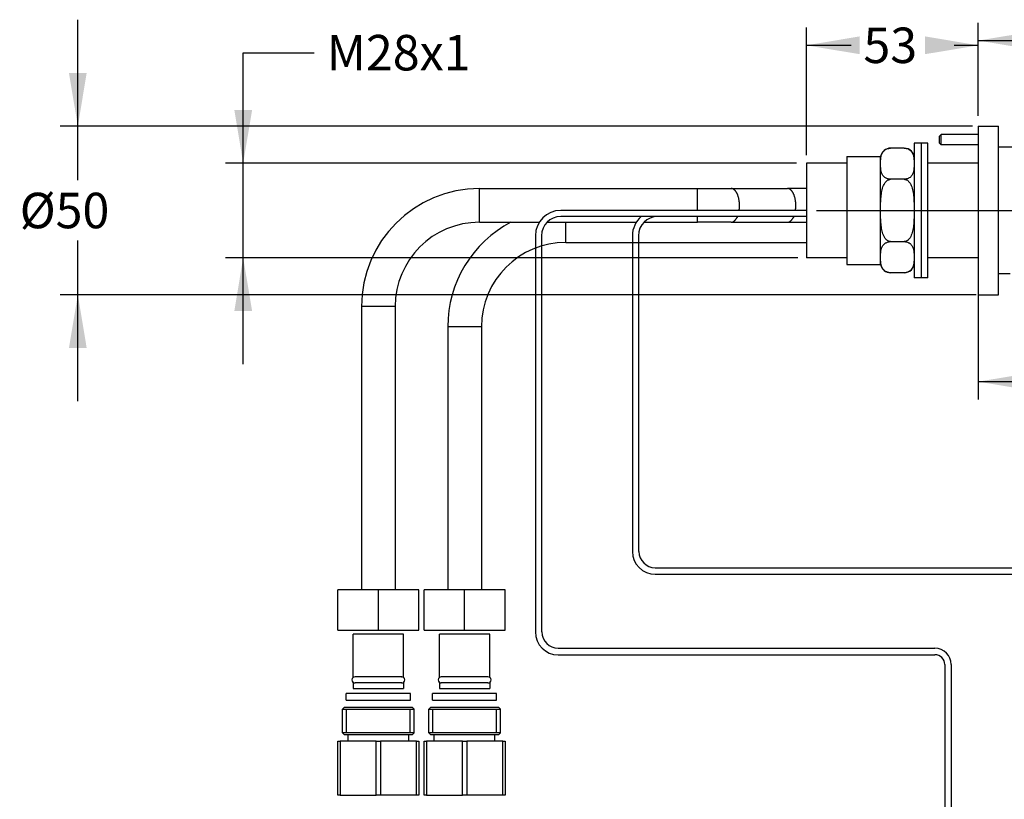
# Model space of a CAD drawing. Units: inches. Extents: x 0.4 to 20.1, y 0.6 to 18.4.
# Drawn here: x 0.4 to 11.8, y 9.4 to 18.4 of the extents above; entities that cross this region are included whole.
import ezdxf
from ezdxf.enums import TextEntityAlignment as Align
from ezdxf.lldxf.tags import DXFTag

# ---------------------------------------------------------------- set-up
doc = ezdxf.new("R2010")
doc.units = ezdxf.units.IN
doc.header["$MEASUREMENT"] = 0
for name, color, linetype in [('Cartouche', 7, 'Continuous'), ('DV1_0', 7, 'Continuous'), ('DV1_cadre', 7, 'Continuous')]:
    doc.layers.add(name, color=color, linetype=linetype)
doc.styles.add('SEACAD_Arial', font='txt')
doc.styles.add('SEACAD_ArialB', font='arialbd.ttf')
tags = doc.linetypes.add('CENTER2', pattern=[1.125, 0.75, -0.125, 0.125, -0.125]).pattern_tags.tags
tags[10:11] = [DXFTag(74, 4), DXFTag(75, 0), DXFTag(340, '0'), DXFTag(46, 0.0), DXFTag(50, 0.0), DXFTag(44, 0.0), DXFTag(45, 0.0)]
tags[8:9] = [DXFTag(74, 4), DXFTag(75, 0), DXFTag(340, '0'), DXFTag(46, 0.0), DXFTag(50, 0.0), DXFTag(44, 0.0), DXFTag(45, 0.0)]
tags[6:7] = [DXFTag(74, 4), DXFTag(75, 0), DXFTag(340, '0'), DXFTag(46, 0.0), DXFTag(50, 0.0), DXFTag(44, 0.0), DXFTag(45, 0.0)]
tags[4:5] = [DXFTag(74, 4), DXFTag(75, 0), DXFTag(340, '0'), DXFTag(46, 0.0), DXFTag(50, 0.0), DXFTag(44, 0.0), DXFTag(45, 0.0)]
doc.dimstyles.new('ISO', dxfattribs={"dimtxt": 0.409449, "dimasz": 0.614173, "dimexe": 0.204724, "dimexo": 0, "dimgap": 0.204724, "dimtad": 0, "dimtih": 1, "dimtoh": 1, "dimdec": 0, "dimlfac": 25.4, "dimtxsty": 'SEACAD_Arial', "dimblk1": '_SE_FILLED', "dimblk2": '_SE_FILLED', "dimsah": 1, "dimcen": 0, "dimadec": 0, "dimazin": 0, "dimtfac": 1, "dimtdec": 0, "dimtmove": 0, "dimatfit": 3, "dimfxl": 1, "dimtolj": 1, "dimarcsym": 0})

# ---------------------------------------------------------------- blocks, each defined once
blk = doc.blocks.new('SE')
at = {"layer": 'DV1_0', "color": 7, "linetype": 'Continuous'}
for p, q in [((11.469, 17.184), (11.703, 17.184)), ((11.022, 17.068), (11.042, 17.087)), ((11.469, 17.087), (11.042, 17.087)), ((10.808, 16.99), (10.73, 16.99)), ((10.886, 16.99), (10.808, 16.99)), ((11.022, 16.99), (11.042, 16.97)), ((11.469, 16.97), (11.042, 16.97)), ((15.827, 16.943), (11.703, 16.943)), ((9.952, 16.834), (10.341, 16.834)), ((10.614, 16.931), (10.456, 16.931)), ((9.952, 16.756), (9.485, 16.756)), ((11.469, 16.756), (10.886, 16.756)), ((10.614, 16.571), (10.456, 16.571)), ((5.712, 16.465), (8.227, 16.465)), ((8.616, 16.465), (9.266, 16.465)), ((9.485, 16.212), (6.65, 16.212)), ((9.485, 16.142), (6.65, 16.142)), ((5.712, 16.076), (6.403, 16.076)), ((6.492, 16.076), (7.522, 16.076)), ((7.611, 16.076), (8.227, 16.076)), ((8.616, 16.076), (9.266, 16.076)), ((6.358, 15.92), (6.358, 11.349)), ((6.428, 15.92), (6.428, 11.349)), ((7.477, 15.92), (7.477, 12.278)), ((7.547, 15.92), (7.547, 12.278)), ((6.708, 15.842), (9.485, 15.842)), ((10.456, 15.852), (10.614, 15.852)), ((9.952, 15.667), (9.485, 15.667)), ((9.952, 15.589), (10.341, 15.589)), ((11.469, 15.667), (10.886, 15.667)), ((10.614, 15.493), (10.456, 15.493)), ((11.835, 15.48), (11.703, 15.48)), ((10.808, 15.434), (10.73, 15.434)), ((10.886, 15.434), (10.808, 15.434)), ((11.469, 15.239), (11.703, 15.239)), ((4.35, 15.103), (4.35, 11.835)), ((4.74, 15.103), (4.74, 11.835)), ((5.346, 14.87), (5.346, 11.835)), ((5.735, 14.87), (5.735, 11.835)), ((7.741, 12.09), (12.744, 12.09)), ((7.741, 12.014), (12.744, 12.014)), ((4.078, 11.368), (4.078, 11.835)), ((4.545, 11.835), (4.078, 11.835)), ((4.545, 11.368), (4.545, 11.835)), ((5.012, 11.835), (4.545, 11.835)), ((5.012, 11.368), (5.012, 11.835)), ((5.541, 11.835), (5.074, 11.835)), ((5.074, 11.368), (5.074, 11.835)), ((5.541, 11.368), (5.541, 11.835)), ((6.007, 11.835), (5.541, 11.835)), ((6.007, 11.368), (6.007, 11.835)), ((4.078, 11.368), (4.545, 11.368)), ((4.545, 11.368), (5.012, 11.368)), ((5.074, 11.368), (5.541, 11.368)), ((5.541, 11.368), (6.007, 11.368)), ((4.253, 10.824), (4.253, 11.322)), ((4.837, 10.824), (4.837, 11.322)), ((5.249, 10.824), (5.249, 11.322)), ((5.832, 10.824), (5.832, 11.322)), ((6.621, 11.161), (10.969, 11.161)), ((6.621, 11.086), (10.969, 11.086)), ((11.082, 10.973), (11.082, 8.109)), ((11.157, 10.973), (11.157, 8.109)), ((4.253, 10.768), (4.253, 10.698)), ((4.837, 10.768), (4.837, 10.698)), ((5.249, 10.768), (5.249, 10.698)), ((5.832, 10.768), (5.832, 10.698)), ((4.175, 10.562), (4.175, 10.639)), ((4.915, 10.562), (4.915, 10.639)), ((5.171, 10.562), (5.171, 10.639)), ((5.91, 10.562), (5.91, 10.639)), ((4.151, 10.477), (4.132, 10.457)), ((4.132, 10.185), (4.132, 10.457)), ((4.178, 10.185), (4.178, 10.457)), ((4.912, 10.185), (4.912, 10.457)), ((4.939, 10.477), (4.958, 10.457)), ((4.958, 10.185), (4.958, 10.457)), ((5.147, 10.477), (5.127, 10.457)), ((5.127, 10.185), (5.127, 10.457)), ((5.174, 10.185), (5.174, 10.457)), ((5.907, 10.185), (5.907, 10.457)), ((5.934, 10.477), (5.954, 10.457)), ((5.954, 10.185), (5.954, 10.457)), ((4.151, 10.165), (4.132, 10.185)), ((4.195, 10.087), (4.195, 10.165)), ((4.895, 10.087), (4.895, 10.165)), ((4.939, 10.165), (4.958, 10.185)), ((5.147, 10.165), (5.127, 10.185)), ((5.19, 10.087), (5.19, 10.165)), ((5.891, 10.087), (5.891, 10.165)), ((5.934, 10.165), (5.954, 10.185)), ((4.078, 9.465), (4.078, 10.087)), ((4.52, 10.087), (4.103, 10.087)), ((4.103, 10.087), (4.103, 9.465)), ((4.52, 9.465), (4.52, 10.087)), ((4.57, 10.087), (4.57, 9.465)), ((4.987, 10.087), (4.57, 10.087)), ((4.987, 9.465), (4.987, 10.087)), ((5.012, 10.087), (5.012, 9.465)), ((5.074, 9.465), (5.074, 10.087)), ((5.515, 10.087), (5.099, 10.087)), ((5.099, 10.087), (5.099, 9.465)), ((5.515, 9.465), (5.515, 10.087)), ((5.566, 10.087), (5.566, 9.465)), ((5.982, 10.087), (5.566, 10.087)), ((5.982, 9.465), (5.982, 10.087)), ((6.007, 10.087), (6.007, 9.465)), ((4.103, 9.465), (4.52, 9.465)), ((4.987, 9.465), (4.57, 9.465)), ((5.099, 9.465), (5.515, 9.465)), ((5.982, 9.465), (5.566, 9.465))]:
    blk.add_line(p, q, dxfattribs=at)
for centre, radius, start, end in [((10.456, 16.814), 0.117, 90, 169.9254), ((10.614, 16.814), 0.117, 0, 90), ((5.712, 15.103), 1.362, 90, 180), ((6.65, 15.92), 0.292, 90, 180), ((6.65, 15.92), 0.222, 90, 180), ((7.769, 15.92), 0.292, 130.5358, 180), ((7.769, 15.92), 0.222, 90, 180), ((5.712, 15.103), 0.973, 90, 180), ((6.708, 14.87), 1.362, 117.6604, 180), ((6.708, 14.87), 0.973, 90, 180), ((10.456, 15.61), 0.117, 190.0746, 270), ((10.614, 15.61), 0.117, 270, 0), ((7.741, 12.278), 0.264, 180, 270), ((7.741, 12.278), 0.188, 180, 270), ((6.621, 11.349), 0.264, 180, 270), ((6.621, 11.349), 0.188, 180, 270), ((10.969, 10.973), 0.188, 0, 90), ((10.969, 10.973), 0.113, 0, 90), ((4.276, 10.796), 0.036, 90, 270), ((4.814, 10.796), 0.036, 270, 90), ((5.271, 10.796), 0.036, 90, 270), ((5.81, 10.796), 0.036, 270, 90)]:
    blk.add_arc(centre, radius, start, end, dxfattribs=at)
for points, weights, knots in [([(11.469, 17.184), (11.469, 17.184), (11.469, 16.9), (11.469, 16.615), (11.469, 16.212)], [1, 0.923879516925, 1, 0.923879516925, 1], [0, 0, 0, 0.5, 0.5, 1, 1, 1]), ([(11.703, 16.212), (11.703, 16.615), (11.703, 16.9), (11.703, 17.184), (11.703, 17.184)], [1, 0.923879528329, 1, 0.923879528329, 1], [0, 0, 0, 0.5, 0.5, 1, 1, 1]), ([(11.022, 17.029), (11.022, 17.045), (11.022, 17.056), (11.022, 17.068), (11.022, 17.068)], [1, 0.923879528329, 1, 0.92387952833, 1], [0, 0, 0, 0.5, 0.5, 1, 1, 1]), ([(11.042, 17.029), (11.042, 17.053), (11.042, 17.07), (11.042, 17.087), (11.042, 17.087)], [1, 0.923879528329, 1, 0.923879528329, 1], [0, 0, 0, 0.5, 0.5, 1, 1, 1]), ([(10.73, 16.99), (10.73, 16.99), (10.73, 16.601), (10.73, 16.212), (10.73, 15.823), (10.73, 15.434), (10.73, 15.434)], [1, 0.866025396499, 1, 0.866025396499, 1, 0.866025396499, 1], [0, 0, 0, 0.3333333, 0.3333333, 0.6666667, 0.6666667, 1, 1, 1]), ([(10.808, 16.99), (10.808, 16.99), (10.808, 16.601), (10.808, 16.212), (10.808, 15.823), (10.808, 15.434), (10.808, 15.434)], [1, 0.866025396499, 1, 0.866025396499, 1, 0.866025396499, 1], [0, 0, 0, 0.3333333, 0.3333333, 0.6666667, 0.6666667, 1, 1, 1]), ([(10.886, 15.434), (10.886, 15.434), (10.886, 15.823), (10.886, 16.212), (10.886, 16.601), (10.886, 16.99), (10.886, 16.99)], [1, 0.866025396499, 1, 0.866025396499, 1, 0.866025396499, 1], [0, 0, 0, 0.3333333, 0.3333333, 0.6666667, 0.6666667, 1, 1, 1]), ([(11.022, 16.99), (11.022, 16.99), (11.022, 17.001), (11.022, 17.013), (11.022, 17.029)], [1, 0.923879516925, 1, 0.923879516925, 1], [0, 0, 0, 0.5, 0.5, 1, 1, 1]), ([(11.042, 16.97), (11.042, 16.97), (11.042, 16.988), (11.042, 17.005), (11.042, 17.029)], [1, 0.923879516925, 1, 0.923879516925, 1], [0, 0, 0, 0.5, 0.5, 1, 1, 1]), ([(9.952, 16.834), (9.952, 16.834), (9.952, 16.523), (9.952, 16.212), (9.952, 15.901), (9.952, 15.589), (9.952, 15.589)], [1, 0.866025396499, 1, 0.866025396499, 1, 0.866025396499, 1], [0, 0, 0, 0.3333333, 0.3333333, 0.6666667, 0.6666667, 1, 1, 1]), ([(9.485, 16.756), (9.485, 16.756), (9.485, 16.597), (9.485, 16.437), (9.485, 16.212)], [1, 0.923879516925, 1, 0.923879516925, 1], [0, 0, 0, 0.5, 0.5, 1, 1, 1]), ([(5.712, 16.076), (5.712, 16.076), (5.712, 16.173), (5.712, 16.27), (5.712, 16.367), (5.712, 16.465), (5.712, 16.465)], [1, 0.866025396499, 1, 0.866025396499, 1, 0.866025396499, 1], [0, 0, 0, 0.333333, 0.333333, 0.666667, 0.666667, 1, 1, 1]), ([(8.227, 16.27), (8.227, 16.351), (8.227, 16.408), (8.227, 16.465), (8.227, 16.465)], [1, 0.923879528329, 1, 0.923879528329, 1], [0, 0, 0, 0.5, 0.5, 1, 1, 1]), ([(8.713, 16.27), (8.713, 16.351), (8.685, 16.408), (8.656, 16.465), (8.616, 16.465)], [1, 0.923879528329, 1, 0.923879528329, 1], [0, 0, 0, 0.5, 0.5, 1, 1, 1]), ([(9.363, 16.27), (9.363, 16.351), (9.335, 16.408), (9.306, 16.465), (9.266, 16.465)], [1, 0.923879528329, 1, 0.923879528329, 1], [0, 0, 0, 0.5, 0.5, 1, 1, 1]), ([(8.227, 16.076), (8.227, 16.076), (8.227, 16.133), (8.227, 16.137), (8.227, 16.142)], [1, 0.923879516924, 1, 0.993615972233, 0.988302768215], [0, 0, 0, 0.922622, 0.922622, 1, 1, 1]), ([(8.616, 16.076), (8.656, 16.076), (8.685, 16.133), (8.687, 16.137), (8.689, 16.142)], [1, 0.923879516924, 1, 0.993615972233, 0.988302768215], [0, 0, 0, 0.922622, 0.922622, 1, 1, 1]), ([(9.266, 16.076), (9.306, 16.076), (9.335, 16.133), (9.337, 16.137), (9.339, 16.142)], [1, 0.923879516925, 1, 0.993615972233, 0.988302768215], [0, 0, 0, 0.922622, 0.922622, 1, 1, 1]), ([(9.485, 16.212), (9.485, 15.986), (9.485, 15.827), (9.485, 15.667), (9.485, 15.667)], [1, 0.923879528329, 1, 0.923879528329, 1], [0, 0, 0, 0.5, 0.5, 1, 1, 1]), ([(11.469, 16.212), (11.469, 15.809), (11.469, 15.524), (11.469, 15.239), (11.469, 15.239)], [1, 0.923879528329, 1, 0.923879528329, 1], [0, 0, 0, 0.5, 0.5, 1, 1, 1]), ([(11.703, 15.239), (11.703, 15.239), (11.703, 15.524), (11.703, 15.809), (11.703, 16.212)], [1, 0.923879516925, 1, 0.923879516925, 1], [0, 0, 0, 0.5, 0.5, 1, 1, 1]), ([(6.708, 15.842), (6.708, 15.842), (6.708, 15.914), (6.708, 15.985), (6.708, 16.076)], [1, 0.903453248878, 1, 0.903453248878, 1], [0, 0, 0, 0.5, 0.5, 1, 1, 1]), ([(4.74, 15.103), (4.74, 15.103), (4.642, 15.103), (4.545, 15.103), (4.448, 15.103), (4.35, 15.103), (4.35, 15.103)], [1, 0.866025396499, 1, 0.866025396499, 1, 0.866025396499, 1], [0, 0, 0, 0.3333333, 0.3333333, 0.6666667, 0.6666667, 1, 1, 1]), ([(5.735, 14.87), (5.735, 14.87), (5.638, 14.87), (5.541, 14.87), (5.443, 14.87), (5.346, 14.87), (5.346, 14.87)], [1, 0.866025396499, 1, 0.866025396499, 1, 0.866025396499, 1], [0, 0, 0, 0.3333333, 0.3333333, 0.6666667, 0.6666667, 1, 1, 1]), ([(4.837, 11.322), (4.837, 11.322), (4.691, 11.322), (4.545, 11.322), (4.399, 11.322), (4.253, 11.322), (4.253, 11.322)], [1, 0.866025396499, 1, 0.866025396499, 1, 0.866025396499, 1], [0, 0, 0, 0.3333333, 0.3333333, 0.6666667, 0.6666667, 1, 1, 1]), ([(5.832, 11.322), (5.832, 11.322), (5.686, 11.322), (5.541, 11.322), (5.395, 11.322), (5.249, 11.322), (5.249, 11.322)], [1, 0.866025396499, 1, 0.866025396499, 1, 0.866025396499, 1], [0, 0, 0, 0.3333333, 0.3333333, 0.6666667, 0.6666667, 1, 1, 1]), ([(4.814, 10.832), (4.814, 10.832), (4.545, 10.832), (4.276, 10.832), (4.276, 10.832)], [1, 0.707106786806, 1, 0.707106786806, 1], [0, 0, 0, 0.5, 0.5, 1, 1, 1]), ([(5.81, 10.832), (5.81, 10.832), (5.541, 10.832), (5.271, 10.832), (5.271, 10.832)], [1, 0.707106786806, 1, 0.707106786806, 1], [0, 0, 0, 0.5, 0.5, 1, 1, 1]), ([(4.253, 10.698), (4.253, 10.698), (4.399, 10.698), (4.545, 10.698), (4.691, 10.698), (4.837, 10.698), (4.837, 10.698)], [1, 0.866025396499, 1, 0.866025396499, 1, 0.866025396499, 1], [0, 0, 0, 0.3333333, 0.3333333, 0.6666667, 0.6666667, 1, 1, 1]), ([(4.814, 10.76), (4.814, 10.76), (4.545, 10.76), (4.276, 10.76), (4.276, 10.76)], [1, 0.707106786806, 1, 0.707106786806, 1], [0, 0, 0, 0.5, 0.5, 1, 1, 1]), ([(5.249, 10.698), (5.249, 10.698), (5.395, 10.698), (5.541, 10.698), (5.686, 10.698), (5.832, 10.698), (5.832, 10.698)], [1, 0.866025396499, 1, 0.866025396499, 1, 0.866025396499, 1], [0, 0, 0, 0.333333, 0.333333, 0.666667, 0.666667, 1, 1, 1]), ([(5.81, 10.76), (5.81, 10.76), (5.541, 10.76), (5.271, 10.76), (5.271, 10.76)], [1, 0.707106786806, 1, 0.707106786806, 1], [0, 0, 0, 0.5, 0.5, 1, 1, 1]), ([(4.915, 10.639), (4.915, 10.639), (4.73, 10.639), (4.545, 10.639), (4.36, 10.639), (4.175, 10.639), (4.175, 10.639)], [1, 0.866025396499, 1, 0.866025396499, 1, 0.866025396499, 1], [0, 0, 0, 0.3333333, 0.3333333, 0.6666667, 0.6666667, 1, 1, 1]), ([(5.91, 10.639), (5.91, 10.639), (5.725, 10.639), (5.541, 10.639), (5.356, 10.639), (5.171, 10.639), (5.171, 10.639)], [1, 0.866025396499, 1, 0.866025396499, 1, 0.866025396499, 1], [0, 0, 0, 0.3333333, 0.3333333, 0.6666667, 0.6666667, 1, 1, 1]), ([(4.132, 10.457), (4.132, 10.457), (4.338, 10.457), (4.545, 10.457), (4.752, 10.457), (4.958, 10.457), (4.958, 10.457)], [1, 0.866025396499, 1, 0.866025396499, 1, 0.866025396499, 1], [0, 0, 0, 0.333333, 0.333333, 0.666667, 0.666667, 1, 1, 1]), ([(4.939, 10.477), (4.939, 10.477), (4.742, 10.477), (4.545, 10.477), (4.348, 10.477), (4.151, 10.477), (4.151, 10.477)], [1, 0.866025396499, 1, 0.866025396499, 1, 0.866025396499, 1], [0, 0, 0, 0.3333333, 0.3333333, 0.6666667, 0.6666667, 1, 1, 1]), ([(4.175, 10.562), (4.175, 10.562), (4.36, 10.562), (4.545, 10.562), (4.73, 10.562), (4.915, 10.562), (4.915, 10.562)], [1, 0.866025396499, 1, 0.866025396499, 1, 0.866025396499, 1], [0, 0, 0, 0.3333333, 0.3333333, 0.6666667, 0.6666667, 1, 1, 1]), ([(5.127, 10.457), (5.127, 10.457), (5.334, 10.457), (5.541, 10.457), (5.747, 10.457), (5.954, 10.457), (5.954, 10.457)], [1, 0.866025396499, 1, 0.866025396499, 1, 0.866025396499, 1], [0, 0, 0, 0.333333, 0.333333, 0.666667, 0.666667, 1, 1, 1]), ([(5.934, 10.477), (5.934, 10.477), (5.737, 10.477), (5.541, 10.477), (5.344, 10.477), (5.147, 10.477), (5.147, 10.477)], [1, 0.866025396499, 1, 0.866025396499, 1, 0.866025396499, 1], [0, 0, 0, 0.3333333, 0.3333333, 0.6666667, 0.6666667, 1, 1, 1]), ([(5.171, 10.562), (5.171, 10.562), (5.356, 10.562), (5.541, 10.562), (5.725, 10.562), (5.91, 10.562), (5.91, 10.562)], [1, 0.866025396499, 1, 0.866025396499, 1, 0.866025396499, 1], [0, 0, 0, 0.3333333, 0.3333333, 0.6666667, 0.6666667, 1, 1, 1]), ([(4.958, 10.185), (4.958, 10.185), (4.752, 10.185), (4.545, 10.185), (4.338, 10.185), (4.132, 10.185), (4.132, 10.185)], [1, 0.866025396499, 1, 0.866025396499, 1, 0.866025396499, 1], [0, 0, 0, 0.3333333, 0.3333333, 0.6666667, 0.6666667, 1, 1, 1]), ([(4.151, 10.165), (4.151, 10.165), (4.348, 10.165), (4.545, 10.165), (4.742, 10.165), (4.939, 10.165), (4.939, 10.165)], [1, 0.866025396499, 1, 0.866025396499, 1, 0.866025396499, 1], [0, 0, 0, 0.333333, 0.333333, 0.666667, 0.666667, 1, 1, 1]), ([(5.954, 10.185), (5.954, 10.185), (5.747, 10.185), (5.541, 10.185), (5.334, 10.185), (5.127, 10.185), (5.127, 10.185)], [1, 0.866025396499, 1, 0.866025396499, 1, 0.866025396499, 1], [0, 0, 0, 0.3333333, 0.3333333, 0.6666667, 0.6666667, 1, 1, 1]), ([(5.147, 10.165), (5.147, 10.165), (5.344, 10.165), (5.541, 10.165), (5.737, 10.165), (5.934, 10.165), (5.934, 10.165)], [1, 0.866025396499, 1, 0.866025396499, 1, 0.866025396499, 1], [0, 0, 0, 0.3333333, 0.3333333, 0.6666667, 0.6666667, 1, 1, 1])]:
    blk.add_rational_spline(points, weights, degree=2, knots=knots, dxfattribs=at)
for points, knots in [([(10.341, 16.751), (10.341, 16.762), (10.341, 16.773), (10.342, 16.796), (10.343, 16.808), (10.347, 16.831), (10.349, 16.843), (10.356, 16.865), (10.361, 16.876), (10.372, 16.891), (10.376, 16.896), (10.386, 16.906), (10.392, 16.911), (10.402, 16.917), (10.407, 16.92), (10.417, 16.924), (10.423, 16.926), (10.432, 16.928), (10.437, 16.929), (10.447, 16.93), (10.452, 16.931), (10.456, 16.931)], [0, 0, 0, 0, 0.168664, 0.168664, 0.337329, 0.337329, 0.505993, 0.505993, 0.674658, 0.674658, 0.753513, 0.753513, 0.832368, 0.832368, 0.88028, 0.88028, 0.928192, 0.928192, 0.964096, 0.964096, 1, 1, 1, 1]), ([(10.614, 16.931), (10.618, 16.931), (10.623, 16.93), (10.633, 16.929), (10.638, 16.928), (10.647, 16.926), (10.653, 16.924), (10.663, 16.92), (10.667, 16.917), (10.678, 16.911), (10.684, 16.906), (10.694, 16.896), (10.698, 16.891), (10.708, 16.876), (10.713, 16.865), (10.721, 16.843), (10.723, 16.831), (10.726, 16.808), (10.727, 16.796), (10.728, 16.773), (10.728, 16.762), (10.728, 16.751), (10.728, 16.74), (10.728, 16.729), (10.727, 16.706), (10.726, 16.694), (10.723, 16.67), (10.721, 16.659), (10.713, 16.636), (10.708, 16.625), (10.698, 16.61), (10.694, 16.605), (10.684, 16.596), (10.678, 16.591), (10.667, 16.585), (10.663, 16.582), (10.653, 16.578), (10.647, 16.576), (10.638, 16.574), (10.633, 16.573), (10.623, 16.571), (10.618, 16.571), (10.614, 16.571)], [0, 0, 0, 0, 0.017952, 0.017952, 0.035904, 0.035904, 0.05986, 0.05986, 0.083816, 0.083816, 0.123243, 0.123243, 0.162671, 0.162671, 0.247003, 0.247003, 0.331336, 0.331336, 0.415668, 0.415668, 0.5, 0.5, 0.5, 0.584332, 0.584332, 0.668664, 0.668664, 0.752997, 0.752997, 0.837329, 0.837329, 0.876757, 0.876757, 0.916184, 0.916184, 0.94014, 0.94014, 0.964096, 0.964096, 0.982048, 0.982048, 1, 1, 1, 1]), ([(10.456, 16.571), (10.452, 16.571), (10.447, 16.571), (10.437, 16.573), (10.432, 16.574), (10.423, 16.576), (10.417, 16.578), (10.407, 16.582), (10.402, 16.585), (10.392, 16.591), (10.386, 16.596), (10.376, 16.605), (10.372, 16.61), (10.361, 16.625), (10.356, 16.636), (10.349, 16.659), (10.347, 16.67), (10.343, 16.694), (10.342, 16.706), (10.341, 16.729), (10.341, 16.74), (10.341, 16.751)], [0, 0, 0, 0, 0.035904, 0.035904, 0.071808, 0.071808, 0.11972, 0.11972, 0.167632, 0.167632, 0.246487, 0.246487, 0.325342, 0.325342, 0.494007, 0.494007, 0.662671, 0.662671, 0.831336, 0.831336, 1, 1, 1, 1]), ([(10.341, 16.212), (10.341, 16.233), (10.341, 16.256), (10.342, 16.302), (10.343, 16.326), (10.347, 16.373), (10.349, 16.396), (10.356, 16.441), (10.361, 16.463), (10.372, 16.493), (10.376, 16.503), (10.386, 16.522), (10.392, 16.532), (10.402, 16.544), (10.407, 16.549), (10.417, 16.558), (10.423, 16.562), (10.432, 16.566), (10.437, 16.568), (10.447, 16.571), (10.452, 16.571), (10.456, 16.571)], [0, 0, 0, 0, 0.168664, 0.168664, 0.337329, 0.337329, 0.505993, 0.505993, 0.674658, 0.674658, 0.753513, 0.753513, 0.832368, 0.832368, 0.88028, 0.88028, 0.928192, 0.928192, 0.964096, 0.964096, 1, 1, 1, 1]), ([(10.614, 16.571), (10.618, 16.571), (10.623, 16.571), (10.633, 16.568), (10.638, 16.566), (10.647, 16.562), (10.653, 16.558), (10.663, 16.549), (10.667, 16.544), (10.678, 16.532), (10.684, 16.522), (10.694, 16.503), (10.698, 16.493), (10.708, 16.463), (10.713, 16.441), (10.721, 16.396), (10.723, 16.373), (10.726, 16.326), (10.727, 16.302), (10.728, 16.256), (10.728, 16.233), (10.728, 16.212), (10.728, 16.19), (10.728, 16.168), (10.727, 16.121), (10.726, 16.098), (10.723, 16.051), (10.721, 16.028), (10.713, 15.983), (10.708, 15.961), (10.698, 15.931), (10.694, 15.921), (10.684, 15.901), (10.678, 15.892), (10.667, 15.879), (10.663, 15.874), (10.653, 15.866), (10.647, 15.862), (10.638, 15.857), (10.633, 15.855), (10.623, 15.853), (10.618, 15.852), (10.614, 15.852)], [0, 0, 0, 0, 0.0179519, 0.0179519, 0.0359038, 0.0359038, 0.0598598, 0.0598598, 0.0838158, 0.0838158, 0.1232434, 0.1232434, 0.162671, 0.162671, 0.2470033, 0.2470033, 0.3313355, 0.3313355, 0.4156678, 0.4156678, 0.5, 0.5, 0.5, 0.5843322, 0.5843322, 0.6686645, 0.6686645, 0.7529967, 0.7529967, 0.837329, 0.837329, 0.8767566, 0.8767566, 0.9161842, 0.9161842, 0.9401402, 0.9401402, 0.9640962, 0.9640962, 0.9820481, 0.9820481, 1, 1, 1, 1]), ([(10.456, 15.852), (10.452, 15.852), (10.447, 15.853), (10.437, 15.855), (10.432, 15.857), (10.423, 15.862), (10.417, 15.866), (10.407, 15.874), (10.402, 15.879), (10.392, 15.892), (10.386, 15.901), (10.376, 15.921), (10.372, 15.931), (10.361, 15.961), (10.356, 15.983), (10.349, 16.028), (10.347, 16.051), (10.343, 16.098), (10.342, 16.121), (10.341, 16.168), (10.341, 16.19), (10.341, 16.212)], [0, 0, 0, 0, 0.0359038, 0.0359038, 0.0718076, 0.0718076, 0.1197196, 0.1197196, 0.1676317, 0.1676317, 0.2464868, 0.2464868, 0.325342, 0.325342, 0.4940065, 0.4940065, 0.662671, 0.662671, 0.8313355, 0.8313355, 1, 1, 1, 1]), ([(10.341, 15.673), (10.341, 15.683), (10.341, 15.695), (10.342, 15.718), (10.343, 15.73), (10.347, 15.753), (10.349, 15.765), (10.356, 15.787), (10.361, 15.798), (10.372, 15.813), (10.376, 15.818), (10.386, 15.828), (10.392, 15.833), (10.402, 15.839), (10.407, 15.841), (10.417, 15.846), (10.423, 15.848), (10.432, 15.85), (10.437, 15.851), (10.447, 15.852), (10.452, 15.852), (10.456, 15.852)], [0, 0, 0, 0, 0.168664, 0.168664, 0.337329, 0.337329, 0.505993, 0.505993, 0.674658, 0.674658, 0.753513, 0.753513, 0.832368, 0.832368, 0.88028, 0.88028, 0.928192, 0.928192, 0.964096, 0.964096, 1, 1, 1, 1]), ([(10.614, 15.852), (10.618, 15.852), (10.623, 15.852), (10.633, 15.851), (10.638, 15.85), (10.647, 15.848), (10.653, 15.846), (10.663, 15.841), (10.667, 15.839), (10.678, 15.833), (10.684, 15.828), (10.694, 15.818), (10.698, 15.813), (10.708, 15.798), (10.713, 15.787), (10.721, 15.765), (10.723, 15.753), (10.726, 15.73), (10.727, 15.718), (10.728, 15.695), (10.728, 15.683), (10.728, 15.673), (10.728, 15.662), (10.728, 15.651), (10.727, 15.627), (10.726, 15.616), (10.723, 15.592), (10.721, 15.581), (10.713, 15.558), (10.708, 15.547), (10.698, 15.532), (10.694, 15.527), (10.684, 15.517), (10.678, 15.513), (10.667, 15.506), (10.663, 15.504), (10.653, 15.5), (10.647, 15.498), (10.638, 15.495), (10.633, 15.494), (10.623, 15.493), (10.618, 15.493), (10.614, 15.493)], [0, 0, 0, 0, 0.017952, 0.017952, 0.035904, 0.035904, 0.05986, 0.05986, 0.083816, 0.083816, 0.123243, 0.123243, 0.162671, 0.162671, 0.247003, 0.247003, 0.331336, 0.331336, 0.415668, 0.415668, 0.5, 0.5, 0.5, 0.584332, 0.584332, 0.668664, 0.668664, 0.752997, 0.752997, 0.837329, 0.837329, 0.876757, 0.876757, 0.916184, 0.916184, 0.94014, 0.94014, 0.964096, 0.964096, 0.982048, 0.982048, 1, 1, 1, 1]), ([(10.456, 15.493), (10.452, 15.493), (10.447, 15.493), (10.437, 15.494), (10.432, 15.495), (10.423, 15.498), (10.417, 15.5), (10.407, 15.504), (10.402, 15.506), (10.392, 15.513), (10.386, 15.517), (10.376, 15.527), (10.372, 15.532), (10.361, 15.547), (10.356, 15.558), (10.349, 15.581), (10.347, 15.592), (10.343, 15.616), (10.342, 15.627), (10.341, 15.651), (10.341, 15.662), (10.341, 15.673)], [0, 0, 0, 0, 0.035904, 0.035904, 0.071808, 0.071808, 0.11972, 0.11972, 0.167632, 0.167632, 0.246487, 0.246487, 0.325342, 0.325342, 0.494007, 0.494007, 0.662671, 0.662671, 0.831336, 0.831336, 1, 1, 1, 1])]:
    blk.add_open_spline(points, degree=3, knots=knots, dxfattribs=at)
for points, weights in [([(10.341, 16.751), (10.341, 16.834), (10.341, 16.834)], [1, 0.965925808977, 1]), ([(10.341, 16.212), (10.341, 16.571), (10.341, 16.751)], [1, 0.866025403784, 1]), ([(8.227, 16.465), (8.436, 16.465), (8.616, 16.465)], [1, 0.965925826289, 1]), ([(9.485, 16.465), (9.369, 16.465), (9.266, 16.465)], [1, 0.988478843527, 1]), ([(8.227, 16.212), (8.227, 16.24), (8.227, 16.27)], [0.963804747193, 0.970364835409, 1]), ([(8.709, 16.212), (8.713, 16.24), (8.713, 16.27)], [0.963804747198, 0.970364835419, 1]), ([(9.359, 16.212), (9.363, 16.24), (9.363, 16.27)], [0.963804747198, 0.970364835419, 1]), ([(10.341, 15.673), (10.341, 15.852), (10.341, 16.212)], [1, 0.866025403784, 1]), ([(8.616, 16.076), (8.436, 16.076), (8.227, 16.076)], [1, 0.965925826289, 1]), ([(9.266, 16.076), (9.369, 16.076), (9.485, 16.076)], [1, 0.988478844655, 1]), ([(10.341, 15.589), (10.341, 15.589), (10.341, 15.673)], [1, 0.965925824404, 1]), ([(4.078, 10.087), (4.09, 10.087), (4.103, 10.087)], [1, 0.998861782564, 1]), ([(4.52, 10.087), (4.545, 10.087), (4.57, 10.087)], [1, 0.998861782565, 1]), ([(4.987, 10.087), (5, 10.087), (5.012, 10.087)], [1, 0.998861782566, 1]), ([(5.074, 10.087), (5.085, 10.087), (5.099, 10.087)], [1, 0.998861782564, 1]), ([(5.515, 10.087), (5.541, 10.087), (5.566, 10.087)], [1, 0.998861782565, 1]), ([(5.982, 10.087), (5.996, 10.087), (6.007, 10.087)], [1, 0.998861782566, 1]), ([(4.103, 9.465), (4.09, 9.465), (4.078, 9.465)], [1, 0.998861782564, 1]), ([(4.57, 9.465), (4.545, 9.465), (4.52, 9.465)], [1, 0.998861782565, 1]), ([(5.012, 9.465), (5, 9.465), (4.987, 9.465)], [1, 0.998861782566, 1]), ([(5.099, 9.465), (5.085, 9.465), (5.074, 9.465)], [1, 0.998861782564, 1]), ([(5.566, 9.465), (5.541, 9.465), (5.515, 9.465)], [1, 0.998861782565, 1]), ([(6.007, 9.465), (5.996, 9.465), (5.982, 9.465)], [1, 0.998861782566, 1])]:
    blk.add_rational_spline(points, weights, degree=2, dxfattribs=at)
at = {"layer": 'DV1_cadre', "color": 7, "linetype": 'CENTER2'}
blk.add_line((9.6, 16.212), (18.6, 16.212), dxfattribs=at)
blk = doc.blocks.new('DMBLK1')
at = {"layer": 'Cartouche', "linetype": 'Continuous'}
for points in [[(12.084, 18.274), (11.469, 18.172), (12.084, 18.07)], [(17.547, 18.274), (17.547, 18.07), (18.161, 18.172)]]:
    blk.add_hatch(color=7, dxfattribs=at).paths.add_polyline_path(points)
at = {"layer": 'Cartouche', "color": 7, "linetype": 'Continuous'}
for p, q in [((11.469, 17.38), (11.469, 18.377)), ((18.161, 17.036), (18.161, 18.377)), ((11.469, 18.172), (14.208, 18.172)), ((15.423, 18.172), (18.161, 18.172))]:
    blk.add_line(p, q, dxfattribs=at)
at = {"layer": 'Cartouche', "color": 7, "linetype": 'Continuous', "style": 'SEACAD_ArialB'}
blk.add_text('170', height=0.4094, dxfattribs=at).set_placement((14.351, 18.377), align=Align.TOP_LEFT)
blk = doc.blocks.new('_SE_FILLED')
at = {"color": 0}
blk.add_line((0, 0), (-1, 0), dxfattribs=at)
blk.add_solid([(0, 0), (-1, -0.1665), (-1, 0.1665), (0, 0)], dxfattribs=at)
blk = doc.blocks.new('DMBLK2')
at = {"layer": 'Cartouche', "linetype": 'Continuous'}
for points in [[(10.099, 18.22), (9.485, 18.117), (10.099, 18.015)], [(10.855, 18.22), (10.855, 18.015), (11.469, 18.117)]]:
    blk.add_hatch(color=7, dxfattribs=at).paths.add_polyline_path(points)
at = {"layer": 'Cartouche', "color": 7, "linetype": 'Continuous'}
for p, q in [((9.485, 16.849), (9.485, 18.322)), ((11.469, 17.305), (11.469, 18.322)), ((9.485, 18.117), (10, 18.117)), ((11.192, 18.117), (11.469, 18.117))]:
    blk.add_line(p, q, dxfattribs=at)
at = {"layer": 'Cartouche', "color": 7, "linetype": 'Continuous', "style": 'SEACAD_ArialB'}
blk.add_text('53', height=0.4094, dxfattribs=at).set_placement((10.143, 18.322), align=Align.TOP_LEFT)
blk = doc.blocks.new('DMBLK3')
at = {"layer": 'Cartouche', "linetype": 'Continuous'}
for points in [[(12.084, 14.134), (12.084, 14.339), (11.469, 14.237)], [(16.964, 14.134), (17.578, 14.237), (16.964, 14.339)]]:
    blk.add_hatch(color=7, dxfattribs=at).paths.add_polyline_path(points)
at = {"layer": 'Cartouche', "color": 7, "linetype": 'Continuous'}
for p, q in [((11.469, 15.239), (11.469, 14.032)), ((17.578, 15.101), (17.578, 14.032)), ((11.469, 14.237), (13.916, 14.237)), ((15.131, 14.237), (17.578, 14.237))]:
    blk.add_line(p, q, dxfattribs=at)
at = {"layer": 'Cartouche', "color": 7, "linetype": 'Continuous', "style": 'SEACAD_ArialB'}
blk.add_text('155', height=0.4094, dxfattribs=at).set_placement((14.06, 14.442), align=Align.TOP_LEFT)
blk = doc.blocks.new('DMBLK4')
at = {"layer": 'Cartouche', "linetype": 'Continuous'}
for points in [[(0.974, 17.799), (1.077, 17.184), (1.179, 17.799)], [(0.974, 14.625), (1.179, 14.625), (1.077, 15.239)]]:
    blk.add_hatch(color=7, dxfattribs=at).paths.add_polyline_path(points)
at = {"layer": 'Cartouche', "color": 7, "linetype": 'Continuous'}
for p, q in [((1.077, 16.56), (1.077, 18.413)), ((11.402, 17.184), (0.872, 17.184)), ((1.077, 14.011), (1.077, 15.864)), ((11.446, 15.239), (0.872, 15.239))]:
    blk.add_line(p, q, dxfattribs=at)
at = {"layer": 'Cartouche', "color": 7, "linetype": 'Continuous', "style": 'SEACAD_ArialB'}
blk.add_text('Ø50', height=0.4094, dxfattribs=at).set_placement((0.406, 16.416), align=Align.TOP_LEFT)
blk = doc.blocks.new('DMBLK6')
at = {"layer": 'Cartouche', "linetype": 'Continuous'}
for points in [[(2.883, 17.371), (2.985, 16.756), (3.088, 17.371)], [(2.883, 15.053), (3.088, 15.053), (2.985, 15.667)]]:
    blk.add_hatch(color=7, dxfattribs=at).paths.add_polyline_path(points)
at = {"layer": 'Cartouche', "color": 7, "linetype": 'Continuous'}
for p, q in [((2.985, 18.032), (3.804, 18.032)), ((2.985, 14.439), (2.985, 18.032)), ((9.371, 16.756), (2.781, 16.756)), ((9.388, 15.667), (2.781, 15.667))]:
    blk.add_line(p, q, dxfattribs=at)
at = {"layer": 'Cartouche', "color": 7, "linetype": 'Continuous', "style": 'SEACAD_ArialB'}
blk.add_text('M28x1', height=0.4094, dxfattribs=at).set_placement((3.948, 18.237), align=Align.TOP_LEFT)

msp = doc.modelspace()

# ---------------------------------------------------------------- block references
at = {"layer": 'Cartouche'}
msp.add_blockref('SE', (0, 0), dxfattribs=at)

# ---------------------------------------------------------------- dimensions: what is measured, and where the dimension line sits
at = {"layer": 'Cartouche', "color": 7, "linetype": 'Continuous'}
dim = msp.add_linear_dim(base=(1.077, 17.184), p1=(11.703, 15.239), p2=(11.469, 17.184), angle=90, text='\\A1;Ø50 {}', dimstyle='ISO', override={"dimrnd": 10}, dxfattribs=at)
dim.commit()
dim.dimension.update_dxf_attribs({"geometry": 'DMBLK4', "text_midpoint": (1.077, 16.212), "dimtype": 160})
for base, p1, p2, text, picture, middle in [((11.469, 18.117), (9.485, 16.756), (11.469, 16.9), '\\A1;53 {}', 'DMBLK2', (10.596, 18.117)), ((18.161, 18.172), (11.469, 16.212), (18.161, 16.904), '\\A1;<>', 'DMBLK1', (14.815, 18.172)), ((17.578, 14.237), (11.469, 15.239), (17.578, 15.652), '\\A1;<>', 'DMBLK3', (14.524, 14.237))]:
    dim = msp.add_linear_dim(base=base, p1=p1, p2=p2, text=text, dimstyle='ISO', dxfattribs=at)
    dim.commit()
    dim.dimension.update_dxf_attribs({"geometry": picture, "text_midpoint": middle, "dimtype": 160})
dim = msp.add_linear_dim(base=(2.985, 15.667), p1=(9.485, 15.667), p2=(9.485, 16.756), angle=90, text='\\A1;M28x1 {}', dimstyle='ISO', dxfattribs=at)
dim.commit()
dim.dimension.update_dxf_attribs({"geometry": 'DMBLK6', "text_midpoint": (3.804, 18.032), "dimtype": 161})

doc.saveas('drawing.dxf')
